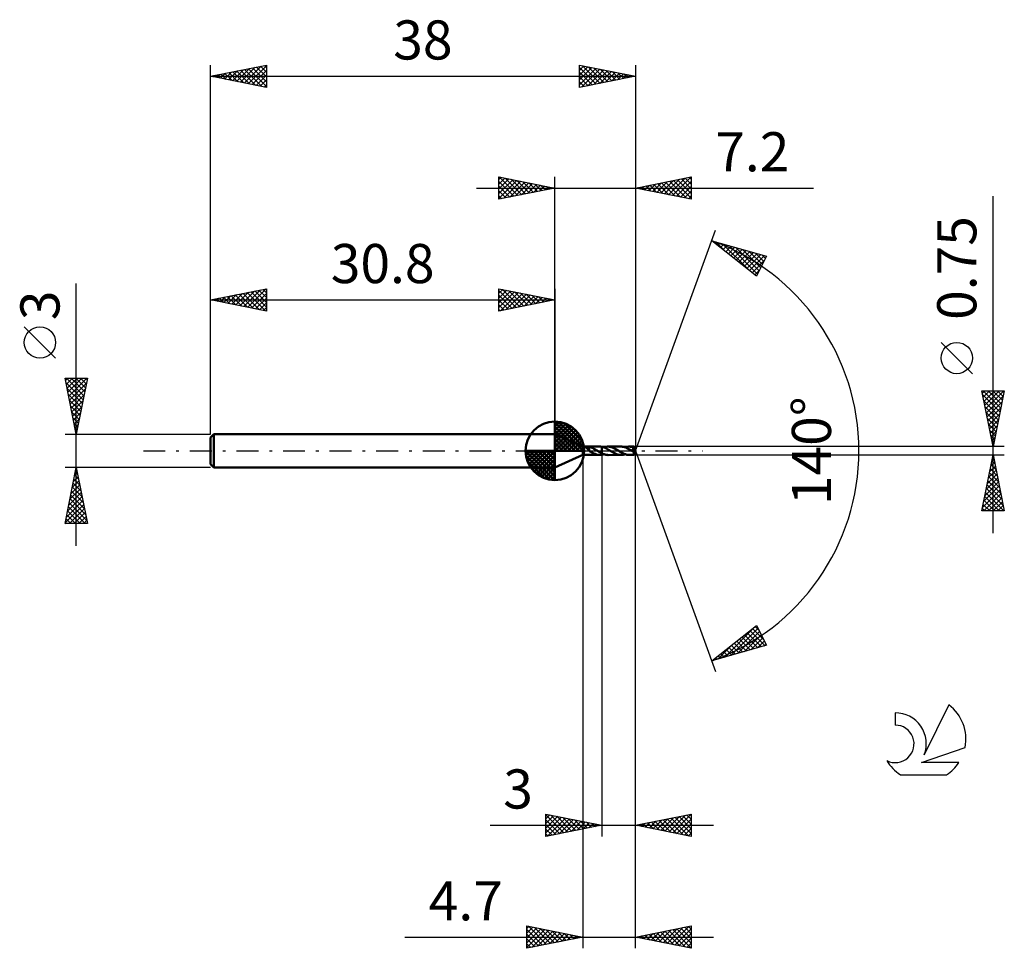
# Model space of a CAD drawing. Units: millimetres. Extents: x -17.1 to 71, y -44.5 to 38.6.
import ezdxf
from ezdxf.enums import TextEntityAlignment as Align

# ---------------------------------------------------------------- set-up
doc = ezdxf.new("R2010")
doc.units = ezdxf.units.MM
doc.header["$LTSCALE"] = 4.9
doc.linetypes.add('LONGDASH_DASH', pattern=[0.85, 0.4, -0.2, 0.05, -0.2])
for name, color, linetype in [('1', 4, 'CONTINUOUS'), ('2', 7, 'CONTINUOUS'), ('4', 2, 'LONGDASH_DASH'), ('CUT', 1, 'CONTINUOUS'), ('NOCUT', 7, 'CONTINUOUS'), ('SK1', 4, 'CONTINUOUS'), ('SK2', 7, 'CONTINUOUS'), ('SK4', 2, 'LONGDASH_DASH'), ('SK6', 5, 'CONTINUOUS')]:
    doc.layers.add(name, color=color, linetype=linetype)
doc.styles.get("Standard").update_dxf_attribs({"font": 'Monospac821 BT'})

msp = doc.modelspace()

# ---------------------------------------------------------------- linework, layer by layer
at = {"layer": '1', "color": 4, "linetype": 'CONTINUOUS', "lineweight": 50}
for p, q in [((33.3, 0.375), (30.8, 1.5)), ((30.8, -1.5), (30.8, 1.5)), ((33.3, 0.375), (33.537, 0.375)), ((33.3, -0.375), (33.3, 0.375)), ((33.477, 0.368), (33.479, 0.371)), ((33.477, 0.364), (33.477, 0.368)), ((33.48, 0.36), (33.477, 0.364)), ((33.479, 0.371), (33.486, 0.373)), ((33.485, 0.355), (33.48, 0.36)), ((33.491, 0.35), (33.485, 0.355)), ((33.486, 0.373), (33.496, 0.374)), ((33.498, 0.345), (33.491, 0.35)), ((33.496, 0.374), (33.508, 0.375)), ((33.506, 0.339), (33.498, 0.345)), ((33.515, 0.333), (33.506, 0.339)), ((33.508, 0.375), (33.522, 0.375)), ((33.524, 0.327), (33.515, 0.333)), ((33.522, 0.375), (33.537, 0.375)), ((33.534, 0.321), (33.524, 0.327)), ((33.544, 0.315), (33.534, 0.321)), ((33.554, 0.375), (33.537, 0.375)), ((33.554, 0.308), (33.544, 0.315)), ((33.573, 0.375), (33.554, 0.375)), ((33.564, 0.301), (33.554, 0.308)), ((33.575, 0.294), (33.564, 0.301)), ((33.594, 0.375), (33.573, 0.375)), ((33.586, 0.286), (33.575, 0.294)), ((33.597, 0.278), (33.586, 0.286)), ((33.616, 0.375), (33.594, 0.375)), ((33.608, 0.27), (33.597, 0.278)), ((33.62, 0.262), (33.608, 0.27)), ((33.616, 0.375), (33.64, 0.375)), ((33.632, 0.253), (33.62, 0.262)), ((33.645, 0.243), (33.632, 0.253)), ((33.64, 0.375), (33.666, 0.375)), ((33.659, 0.232), (33.645, 0.243)), ((33.673, 0.221), (33.659, 0.232)), ((33.666, 0.375), (33.692, 0.375)), ((33.687, 0.209), (33.673, 0.221)), ((33.702, 0.196), (33.687, 0.209)), ((33.722, 0.375), (33.692, 0.375)), ((33.692, 0.375), (34.829, 0.375)), ((33.717, 0.183), (33.702, 0.196)), ((33.733, 0.169), (33.717, 0.183)), ((33.752, 0.374), (33.722, 0.375)), ((33.748, 0.155), (33.733, 0.169)), ((33.762, 0.142), (33.748, 0.155)), ((33.783, 0.373), (33.752, 0.374)), ((33.776, 0.128), (33.762, 0.142)), ((33.791, 0.114), (33.776, 0.128)), ((33.814, 0.371), (33.783, 0.373)), ((33.804, 0.101), (33.791, 0.114)), ((33.818, 0.087), (33.804, 0.101)), ((33.844, 0.367), (33.814, 0.371)), ((33.832, 0.074), (33.818, 0.087)), ((33.845, 0.061), (33.832, 0.074)), ((33.874, 0.362), (33.844, 0.367)), ((33.858, 0.049), (33.845, 0.061)), ((33.872, 0.036), (33.858, 0.049)), ((33.872, 0.111), (33.872, 0.112)), ((33.872, 0.003), (33.872, 0.112)), ((33.873, 0.111), (33.872, 0.111)), ((33.873, 0.003), (33.872, 0.003)), ((33.873, 0.111), (33.873, 0.111)), ((33.874, 0.111), (33.873, 0.111)), ((33.873, 0.111), (33.873, 0.111)), ((33.873, 0.002), (33.873, 0.003)), ((33.874, 0.002), (33.873, 0.002)), ((33.874, 0.111), (33.874, 0.362)), ((33.942, 0.334), (33.874, 0.351)), ((33.875, 0.001), (33.874, 0.002)), ((33.876, 0.001), (33.875, 0.001)), ((33.877, 0), (33.876, 0.001)), ((33.882, -0.003), (33.877, 0)), ((34.01, 0.313), (33.942, 0.334)), ((34.078, 0.288), (34.01, 0.313)), ((34.147, 0.259), (34.078, 0.288)), ((34.219, 0.225), (34.147, 0.259)), ((34.29, 0.188), (34.219, 0.225)), ((34.361, 0.148), (34.29, 0.188)), ((34.433, 0.107), (34.361, 0.148)), ((34.505, 0.064), (34.433, 0.107)), ((34.576, 0.02), (34.505, 0.064)), ((34.581, 0.017), (34.576, 0.02)), ((34.587, 0.014), (34.581, 0.017)), ((34.592, 0.01), (34.587, 0.014)), ((34.598, 0.007), (34.592, 0.01)), ((34.603, 0.003), (34.598, 0.007)), ((34.608, 0), (34.603, 0.003)), ((34.664, -0.034), (34.608, 0)), ((34.865, 0.374), (34.839, 0.375)), ((34.892, 0.373), (34.865, 0.374)), ((34.919, 0.371), (34.892, 0.373)), ((34.946, 0.368), (34.919, 0.371)), ((34.972, 0.364), (34.946, 0.368)), ((34.999, 0.36), (34.972, 0.364)), ((34.999, 0.36), (34.999, 0.36)), ((34.999, 0.36), (35, 0.36)), ((34.999, -0.225), (34.999, 0.36)), ((35.102, 0.338), (35, 0.361)), ((35, -0.226), (35, 0.361)), ((35, 0.36), (35, 0.36)), ((35, 0.36), (35, 0.36)), ((35, 0.36), (35, 0.36)), ((35.204, 0.306), (35.102, 0.338)), ((35.195, 0.309), (35.255, 0.329)), ((35.306, 0.265), (35.204, 0.306)), ((35.255, 0.329), (35.317, 0.346)), ((35.409, 0.216), (35.306, 0.265)), ((35.317, 0.346), (35.378, 0.359)), ((35.378, 0.359), (35.439, 0.368)), ((35.511, 0.161), (35.409, 0.216)), ((35.439, 0.368), (35.501, 0.374)), ((35.501, 0.374), (35.561, 0.376)), ((35.613, 0.102), (35.511, 0.161)), ((35.619, 0.374), (35.561, 0.376)), ((36.732, 0.375), (35.561, 0.376)), ((35.716, 0.04), (35.613, 0.102)), ((35.677, 0.369), (35.619, 0.374)), ((35.734, 0.361), (35.677, 0.369)), ((35.818, -0.023), (35.716, 0.04)), ((35.792, 0.349), (35.734, 0.361)), ((35.849, 0.334), (35.792, 0.349)), ((35.906, 0.317), (35.849, 0.334)), ((35.964, 0.296), (35.906, 0.317)), ((36.022, 0.273), (35.964, 0.296)), ((36.079, 0.247), (36.022, 0.273)), ((36.136, 0.219), (36.079, 0.247)), ((36.193, 0.19), (36.136, 0.219)), ((36.249, 0.159), (36.193, 0.19)), ((36.307, 0.126), (36.249, 0.159)), ((36.364, 0.092), (36.307, 0.126)), ((36.421, 0.058), (36.364, 0.092)), ((36.477, 0.023), (36.421, 0.058)), ((36.534, -0.013), (36.477, 0.023)), ((36.79, 0.374), (36.732, 0.375)), ((36.847, 0.369), (36.79, 0.374)), ((36.905, 0.36), (36.847, 0.369)), ((36.963, 0.348), (36.905, 0.36)), ((37.021, 0.333), (36.963, 0.348)), ((37.079, 0.315), (37.021, 0.333)), ((37.137, 0.295), (37.079, 0.315)), ((37.099, 0.309), (37.161, 0.329)), ((37.195, 0.271), (37.137, 0.295)), ((37.161, 0.329), (37.222, 0.345)), ((37.254, 0.245), (37.195, 0.271)), ((37.222, 0.345), (37.283, 0.358)), ((37.312, 0.216), (37.254, 0.245)), ((37.283, 0.358), (37.344, 0.368)), ((37.37, 0.186), (37.312, 0.216)), ((37.344, 0.368), (37.405, 0.373)), ((37.428, 0.154), (37.37, 0.186)), ((37.405, 0.373), (37.466, 0.375)), ((37.486, 0.121), (37.428, 0.154)), ((37.522, 0.374), (37.466, 0.375)), ((37.86, 0.375), (37.466, 0.375)), ((37.545, 0.086), (37.486, 0.121)), ((37.577, 0.369), (37.522, 0.374)), ((37.604, 0.05), (37.545, 0.086)), ((37.633, 0.361), (37.577, 0.369)), ((37.662, 0.014), (37.604, 0.05)), ((37.688, 0.35), (37.633, 0.361)), ((37.72, -0.022), (37.662, 0.014)), ((37.743, 0.337), (37.688, 0.35)), ((37.715, 0.165), (37.723, 0.166)), ((37.762, 0.106), (37.715, 0.165)), ((37.981, -0.015), (37.715, 0.165)), ((37.723, 0.166), (37.732, 0.168)), ((37.732, 0.168), (37.74, 0.169)), ((37.74, 0.169), (37.748, 0.171)), ((37.798, 0.32), (37.743, 0.337)), ((37.748, 0.171), (37.756, 0.173)), ((37.756, 0.173), (37.764, 0.175)), ((37.805, 0.05), (37.762, 0.106)), ((37.764, 0.175), (37.771, 0.177)), ((37.771, 0.177), (37.779, 0.179)), ((37.779, 0.179), (37.786, 0.181)), ((37.786, 0.181), (37.794, 0.184)), ((37.794, 0.184), (37.801, 0.187)), ((37.854, 0.301), (37.798, 0.32)), ((37.801, 0.187), (37.808, 0.19)), ((37.839, 0.003), (37.805, 0.05)), ((37.808, 0.19), (37.815, 0.194)), ((37.815, 0.194), (37.821, 0.198)), ((37.821, 0.198), (37.828, 0.202)), ((37.828, 0.202), (37.833, 0.206)), ((37.833, 0.206), (37.839, 0.211)), ((37.839, 0.211), (37.844, 0.216)), ((37.862, -0.031), (37.839, 0.003)), ((37.844, 0.216), (37.848, 0.222)), ((37.848, 0.222), (37.852, 0.227)), ((37.852, 0.227), (37.855, 0.234)), ((37.856, 0.294), (37.854, 0.301)), ((37.855, 0.234), (37.857, 0.24)), ((37.858, 0.288), (37.856, 0.294)), ((37.857, 0.24), (37.859, 0.246)), ((37.859, 0.281), (37.858, 0.288)), ((37.86, 0.274), (37.859, 0.281)), ((37.859, 0.246), (37.86, 0.253)), ((37.861, 0.373), (37.86, 0.375)), ((38, 0), (37.86, 0.375)), ((37.86, 0.375), (37.86, 0.375)), ((37.86, 0.375), (37.86, 0.375)), ((37.86, 0.375), (37.86, 0.375)), ((37.86, 0.375), (37.86, 0.375)), ((37.86, 0.375), (37.86, 0.375)), ((37.86, 0.375), (37.86, 0.375)), ((37.861, 0.267), (37.86, 0.274)), ((37.86, 0.253), (37.861, 0.26)), ((37.86, -0.375), (38, 0)), ((37.861, 0.371), (37.861, 0.373)), ((37.861, 0.368), (37.861, 0.371)), ((37.862, 0.364), (37.861, 0.368)), ((37.861, 0.26), (37.861, 0.267)), ((37.862, 0.359), (37.862, 0.364)), ((37.862, 0.353), (37.862, 0.359)), ((37.863, 0.347), (37.862, 0.353)), ((37.863, 0.34), (37.863, 0.347)), ((37.864, 0.332), (37.863, 0.34)), ((38, 0), (37.864, 0.332)), ((37.864, 0.301), (37.864, 0.332)), ((37.918, 0.167), (37.864, 0.301)), ((37.943, 0.107), (37.918, 0.167)), ((37.956, 0.072), (37.943, 0.107)), ((37.965, 0.048), (37.956, 0.072)), ((37.971, 0.032), (37.965, 0.048)), ((37.975, 0.019), (37.971, 0.032)), ((37.977, 0.008), (37.975, 0.019)), ((37.977, 0.005), (37.977, 0.008)), ((38, 0), (37.977, 0.008)), ((38, 0), (37.977, 0.008)), ((37.977, 0.008), (37.977, 0.008)), ((37.978, 0.001), (37.977, 0.005)), ((37.979, -0.002), (37.978, 0.001)), ((30.8, -1.5), (33.3, -0.375)), ((33.3, -0.375), (33.537, -0.375)), ((33.537, -0.375), (33.554, -0.375)), ((33.554, -0.375), (33.573, -0.375)), ((33.573, -0.375), (33.594, -0.375)), ((33.594, -0.375), (33.616, -0.375)), ((33.64, -0.375), (33.616, -0.375)), ((33.666, -0.375), (33.64, -0.375)), ((33.692, -0.375), (33.666, -0.375)), ((33.692, -0.375), (34.829, -0.375)), ((33.888, -0.007), (33.882, -0.003)), ((33.893, -0.01), (33.888, -0.007)), ((33.899, -0.014), (33.893, -0.01)), ((33.904, -0.017), (33.899, -0.014)), ((33.91, -0.021), (33.904, -0.017)), ((33.971, -0.059), (33.91, -0.021)), ((34.032, -0.096), (33.971, -0.059)), ((34.094, -0.132), (34.032, -0.096)), ((34.156, -0.167), (34.094, -0.132)), ((34.217, -0.2), (34.156, -0.167)), ((34.278, -0.231), (34.217, -0.2)), ((34.338, -0.259), (34.278, -0.231)), ((34.4, -0.285), (34.338, -0.259)), ((34.462, -0.309), (34.4, -0.285)), ((34.525, -0.329), (34.462, -0.309)), ((34.587, -0.346), (34.525, -0.329)), ((34.649, -0.359), (34.587, -0.346)), ((34.712, -0.368), (34.649, -0.359)), ((34.719, -0.068), (34.664, -0.034)), ((34.775, -0.374), (34.712, -0.368)), ((34.776, -0.102), (34.719, -0.068)), ((34.839, -0.375), (34.775, -0.374)), ((34.832, -0.135), (34.776, -0.102)), ((34.888, -0.166), (34.832, -0.135)), ((34.839, -0.375), (34.865, -0.374)), ((34.865, -0.374), (34.892, -0.373)), ((34.943, -0.197), (34.888, -0.166)), ((34.892, -0.373), (34.919, -0.371)), ((34.919, -0.371), (34.946, -0.368)), ((34.999, -0.225), (34.943, -0.197)), ((34.946, -0.368), (34.972, -0.364)), ((34.972, -0.364), (34.999, -0.36)), ((34.999, -0.226), (34.999, -0.225)), ((35, -0.226), (34.999, -0.226)), ((35, -0.36), (34.999, -0.36)), ((34.999, -0.36), (34.999, -0.36)), ((35, -0.226), (35, -0.226)), ((35, -0.226), (35, -0.226)), ((35.052, -0.251), (35, -0.226)), ((35, -0.361), (35, -0.226)), ((35, -0.361), (35.032, -0.355)), ((35, -0.36), (35, -0.36)), ((35, -0.36), (35, -0.36)), ((35, -0.36), (35, -0.36)), ((35.032, -0.355), (35.065, -0.348)), ((35.104, -0.274), (35.052, -0.251)), ((35.065, -0.348), (35.098, -0.339)), ((35.098, -0.339), (35.13, -0.33)), ((35.155, -0.294), (35.104, -0.274)), ((35.13, -0.33), (35.163, -0.32)), ((35.206, -0.313), (35.155, -0.294)), ((35.163, -0.32), (35.195, -0.309)), ((35.257, -0.329), (35.206, -0.313)), ((35.308, -0.344), (35.257, -0.329)), ((35.359, -0.355), (35.308, -0.344)), ((35.41, -0.364), (35.359, -0.355)), ((35.461, -0.371), (35.41, -0.364)), ((35.511, -0.375), (35.461, -0.371)), ((35.561, -0.376), (35.511, -0.375)), ((35.561, -0.376), (36.732, -0.375)), ((35.92, -0.086), (35.818, -0.023)), ((36.022, -0.146), (35.92, -0.086)), ((36.123, -0.201), (36.022, -0.146)), ((36.223, -0.251), (36.123, -0.201)), ((36.326, -0.294), (36.223, -0.251)), ((36.428, -0.329), (36.326, -0.294)), ((36.529, -0.355), (36.428, -0.329)), ((36.632, -0.37), (36.529, -0.355)), ((36.593, -0.049), (36.534, -0.013)), ((36.651, -0.084), (36.593, -0.049)), ((36.732, -0.375), (36.632, -0.37)), ((36.708, -0.118), (36.651, -0.084)), ((36.765, -0.151), (36.708, -0.118)), ((36.732, -0.375), (36.793, -0.373)), ((36.822, -0.183), (36.765, -0.151)), ((36.793, -0.373), (36.855, -0.368)), ((36.88, -0.213), (36.822, -0.183)), ((36.855, -0.368), (36.917, -0.358)), ((36.939, -0.242), (36.88, -0.213)), ((36.917, -0.358), (36.978, -0.345)), ((36.997, -0.268), (36.939, -0.242)), ((36.978, -0.345), (37.039, -0.328)), ((37.056, -0.292), (36.997, -0.268)), ((37.039, -0.328), (37.099, -0.309)), ((37.114, -0.314), (37.056, -0.292)), ((37.173, -0.332), (37.114, -0.314)), ((37.232, -0.347), (37.173, -0.332)), ((37.291, -0.359), (37.232, -0.347)), ((37.349, -0.368), (37.291, -0.359)), ((37.407, -0.373), (37.349, -0.368)), ((37.466, -0.375), (37.407, -0.373)), ((37.466, -0.375), (37.86, -0.375)), ((37.736, -0.032), (37.72, -0.022)), ((37.752, -0.042), (37.736, -0.032)), ((37.768, -0.052), (37.752, -0.042)), ((37.784, -0.062), (37.768, -0.052)), ((37.8, -0.071), (37.784, -0.062)), ((37.816, -0.081), (37.8, -0.071)), ((37.823, -0.084), (37.816, -0.081)), ((37.829, -0.088), (37.823, -0.084)), ((37.835, -0.09), (37.829, -0.088)), ((37.84, -0.093), (37.835, -0.09)), ((37.845, -0.095), (37.84, -0.093)), ((37.849, -0.097), (37.845, -0.095)), ((37.853, -0.098), (37.849, -0.097)), ((37.857, -0.099), (37.853, -0.098)), ((37.856, -0.111), (37.867, -0.103)), ((37.856, -0.135), (37.856, -0.111)), ((37.856, -0.157), (37.856, -0.135)), ((37.856, -0.179), (37.856, -0.157)), ((37.856, -0.2), (37.856, -0.179)), ((37.856, -0.221), (37.856, -0.2)), ((37.856, -0.241), (37.856, -0.221)), ((37.856, -0.26), (37.856, -0.241)), ((37.857, -0.278), (37.856, -0.26)), ((37.86, -0.101), (37.857, -0.099)), ((37.857, -0.294), (37.857, -0.278)), ((37.857, -0.309), (37.857, -0.294)), ((37.857, -0.323), (37.857, -0.309)), ((37.857, -0.335), (37.857, -0.323)), ((37.858, -0.346), (37.857, -0.335)), ((37.858, -0.354), (37.858, -0.346)), ((37.858, -0.362), (37.858, -0.354)), ((37.859, -0.367), (37.858, -0.362)), ((37.859, -0.371), (37.859, -0.367)), ((37.86, -0.374), (37.859, -0.371)), ((37.863, -0.102), (37.86, -0.101)), ((37.86, -0.375), (37.86, -0.374)), ((37.86, -0.375), (37.86, -0.375)), ((37.86, -0.375), (37.86, -0.375)), ((37.86, -0.375), (37.86, -0.375)), ((37.86, -0.375), (37.86, -0.375)), ((37.86, -0.375), (37.86, -0.375)), ((37.86, -0.375), (37.86, -0.375)), ((37.877, -0.055), (37.862, -0.031)), ((37.867, -0.103), (37.863, -0.102)), ((37.867, -0.103), (37.87, -0.101)), ((37.87, -0.101), (37.874, -0.1)), ((37.874, -0.1), (37.877, -0.097)), ((37.885, -0.071), (37.877, -0.055)), ((37.877, -0.097), (37.88, -0.095)), ((37.88, -0.095), (37.884, -0.092)), ((37.884, -0.092), (37.887, -0.088)), ((37.891, -0.084), (37.885, -0.071)), ((37.887, -0.088), (37.891, -0.084)), ((37.891, -0.084), (37.981, -0.015)), ((37.98, -0.006), (37.979, -0.002)), ((37.98, -0.009), (37.98, -0.006)), ((37.98, -0.012), (37.98, -0.009)), ((37.981, -0.015), (37.98, -0.012))]:
    msp.add_line(p, q, dxfattribs=at)
for centre, major_axis, ratio, start_param, end_param in [((37.287, 0.001), (-5.15, 0.191), 0.062673, 4.60258, 4.604484), ((38, 0), (-0.499, 0.347), 0.285901, 1.397994, 1.480813)]:
    msp.add_ellipse(centre, major_axis=major_axis, ratio=ratio, start_param=start_param, end_param=end_param, dxfattribs=at)
at = {"layer": '2', "color": 7, "linetype": 'CONTINUOUS', "lineweight": 25}
for p, q in [((25.8, 22.5), (25.8, 24.5)), ((25.8, 24.5), (30.8, 23.5)), ((25.8, 24.274), (25.988, 24.462)), ((25.8, 23.85), (26.342, 24.392)), ((25.8, 23.426), (26.695, 24.321)), ((25.8, 23.001), (27.049, 24.25)), ((25.8, 22.577), (27.402, 24.18)), ((25.8, 24.092), (27.127, 22.765)), ((25.82, 24.496), (27.48, 22.836)), ((26.234, 22.587), (27.756, 24.109)), ((26.351, 24.39), (27.834, 22.907)), ((26.764, 22.693), (28.109, 24.038)), ((26.881, 24.284), (28.187, 22.977)), ((27.295, 22.799), (28.463, 23.967)), ((27.411, 24.178), (28.541, 23.048)), ((27.825, 22.905), (28.817, 23.897)), ((27.942, 24.072), (28.894, 23.119)), ((28.355, 23.011), (29.17, 23.826)), ((28.472, 23.966), (29.248, 23.19)), ((29.002, 23.86), (29.601, 23.26)), ((30.8, 1.5), (30.8, 24.5)), ((38, 24.5), (38, 0)), ((38, 23.5), (43, 24.5)), ((39.209, 23.258), (39.813, 23.863)), ((39.563, 23.187), (40.344, 23.969)), ((39.64, 23.828), (40.46, 23.008)), ((39.916, 23.117), (40.874, 24.075)), ((39.994, 23.899), (40.991, 22.902)), ((40.27, 23.046), (41.404, 24.181)), ((40.347, 23.969), (41.521, 22.796)), ((40.623, 22.975), (41.935, 24.287)), ((40.701, 24.04), (42.051, 22.69)), ((40.977, 22.905), (42.465, 24.393)), ((41.054, 24.111), (42.582, 22.584)), ((41.33, 22.834), (42.995, 24.499)), ((41.408, 24.182), (43, 22.59)), ((41.684, 22.763), (43, 24.079)), ((41.762, 24.252), (43, 23.014)), ((42.115, 24.323), (43, 23.438)), ((42.469, 24.394), (43, 23.862)), ((42.822, 24.464), (43, 24.287)), ((43, 24.5), (43, 22.5)), ((23.8, 23.5), (53.925, 23.5)), ((25.8, 23.668), (26.773, 22.695)), ((30.8, 23.5), (25.8, 22.5)), ((25.8, 23.243), (26.419, 22.624)), ((28.886, 23.117), (29.524, 23.755)), ((29.416, 23.223), (29.877, 23.685)), ((29.532, 23.754), (29.955, 23.331)), ((29.946, 23.329), (30.231, 23.614)), ((30.063, 23.647), (30.309, 23.402)), ((30.477, 23.435), (30.584, 23.543)), ((30.593, 23.541), (30.662, 23.472)), ((43, 22.5), (38, 23.5)), ((38.148, 23.47), (38.222, 23.544)), ((38.226, 23.545), (38.339, 23.432)), ((38.502, 23.4), (38.753, 23.651)), ((38.58, 23.616), (38.869, 23.326)), ((38.855, 23.329), (39.283, 23.757)), ((38.933, 23.687), (39.4, 23.22)), ((39.287, 23.757), (39.93, 23.114)), ((42.037, 22.693), (43, 23.655)), ((42.391, 22.622), (43, 23.231)), ((25.8, 22.819), (26.066, 22.553)), ((42.744, 22.551), (43, 22.807)), ((70, -7.375), (70, 22.775)), ((38, 0), (45.182, 19.734)), ((44.84, 18.794), (49.745, 17.399)), ((48.831, 15.62), (44.84, 18.794)), ((44.901, 18.746), (44.925, 18.77)), ((45.137, 18.558), (45.256, 18.676)), ((45.201, 18.691), (46.102, 17.791)), ((45.374, 18.37), (45.586, 18.582)), ((45.794, 18.523), (48.173, 16.144)), ((45.61, 18.182), (45.916, 18.488)), ((45.846, 17.994), (46.247, 18.394)), ((46.083, 17.806), (46.577, 18.3)), ((46.319, 17.618), (46.907, 18.206)), ((46.387, 18.354), (48.93, 15.811)), ((46.555, 17.43), (47.238, 18.112)), ((46.792, 17.242), (47.568, 18.018)), ((46.98, 18.186), (49.074, 16.092)), ((47.028, 17.054), (47.898, 17.924)), ((47.264, 16.866), (48.229, 17.831)), ((47.501, 16.678), (48.559, 17.737)), ((47.573, 18.017), (49.218, 16.372)), ((47.737, 16.49), (48.889, 17.643)), ((48.165, 17.849), (49.361, 16.652)), ((48.758, 17.68), (49.505, 16.933)), ((47.973, 16.303), (49.22, 17.549)), ((48.21, 16.115), (49.55, 17.455)), ((48.446, 15.927), (49.562, 17.042)), ((49.745, 17.399), (48.831, 15.62)), ((49.351, 17.511), (49.649, 17.213)), ((48.682, 15.739), (49.114, 16.17)), ((68.15, 6.9), (65.35, 9.7)), ((70, 0.375), (69, 5.375)), ((69, 5.375), (71, 5.375)), ((69.043, 5.158), (69.261, 5.375)), ((69.114, 4.804), (69.685, 5.375)), ((69.124, 5.375), (70.687, 3.812)), ((69.185, 4.451), (70.109, 5.375)), ((69.256, 4.097), (70.533, 5.375)), ((69.326, 3.744), (70.958, 5.375)), ((69.548, 5.375), (70.758, 4.165)), ((69.973, 5.375), (70.829, 4.519)), ((71, 5.375), (70, 0.375)), ((70.397, 5.375), (70.899, 4.872)), ((70.821, 5.375), (70.97, 5.226)), ((69.075, 5), (70.617, 3.458)), ((69.181, 4.47), (70.546, 3.105)), ((69.397, 3.39), (70.905, 4.898)), ((69.287, 3.939), (70.475, 2.751)), ((69.468, 3.037), (70.798, 4.367)), ((69.538, 2.683), (70.692, 3.837)), ((69.393, 3.409), (70.405, 2.398)), ((69.499, 2.879), (70.334, 2.044)), ((69.609, 2.329), (70.586, 3.307)), ((69.68, 1.976), (70.48, 2.776)), ((69.605, 2.348), (70.263, 1.691)), ((69.711, 1.818), (70.192, 1.337)), ((69.751, 1.622), (70.374, 2.246)), ((69.817, 1.288), (70.122, 0.983)), ((69.821, 1.269), (70.268, 1.716)), ((69.892, 0.915), (70.162, 1.185)), ((71, 0.375), (37.864, 0.375)), ((38, -34.5), (38, 0)), ((38, -44.5), (38, 0)), ((38, 0), (45.182, -19.734)), ((69.924, 0.757), (70.051, 0.63)), ((69.963, 0.562), (70.056, 0.655)), ((33.3, -0.375), (33.3, -44.5)), ((35, -0.375), (35, -34.5)), ((37.864, -0.375), (71, -0.375)), ((69, -5.375), (70, -0.375)), ((69.914, -0.805), (70.057, -0.661)), ((69.964, -0.556), (70.054, -0.646)), ((70, -0.375), (71, -5.375)), ((69.596, -2.396), (70.269, -1.722)), ((69.702, -1.865), (70.199, -1.368)), ((69.752, -1.616), (70.372, -2.237)), ((69.808, -1.335), (70.128, -1.015)), ((69.822, -1.263), (70.266, -1.707)), ((69.893, -0.909), (70.16, -1.177)), ((69.384, -3.456), (70.411, -2.429)), ((69.49, -2.926), (70.34, -2.076)), ((69.61, -2.324), (70.585, -3.298)), ((69.681, -1.97), (70.479, -2.768)), ((69.066, -5.047), (70.623, -3.49)), ((69.172, -4.517), (70.552, -3.136)), ((69.278, -3.986), (70.482, -2.783)), ((69.398, -3.384), (70.903, -4.889)), ((69.469, -3.031), (70.797, -4.359)), ((69.54, -2.677), (70.691, -3.828)), ((69.162, -5.375), (70.694, -3.843)), ((69.257, -4.091), (70.54, -5.375)), ((69.327, -3.738), (70.965, -5.375)), ((69.586, -5.375), (70.764, -4.197)), ((69.045, -5.152), (69.268, -5.375)), ((69.115, -4.798), (69.692, -5.375)), ((69.186, -4.445), (70.116, -5.375)), ((70.011, -5.375), (70.835, -4.55)), ((70.435, -5.375), (70.906, -4.904)), ((70.859, -5.375), (70.977, -5.258)), ((71, -5.375), (69, -5.375)), ((44.84, -18.794), (48.831, -15.62)), ((45.962, -18.475), (48.758, -15.679)), ((48.72, -15.709), (49.042, -16.031)), ((48.831, -15.62), (49.745, -17.399)), ((46.554, -18.307), (48.97, -15.891)), ((47.147, -18.138), (49.114, -16.171)), ((47.539, -16.648), (48.612, -17.722)), ((47.74, -17.969), (49.258, -16.451)), ((47.775, -16.46), (48.942, -17.628)), ((48.011, -16.273), (49.272, -17.534)), ((48.248, -16.085), (49.603, -17.44)), ((48.333, -17.801), (49.402, -16.732)), ((48.484, -15.897), (49.49, -16.903)), ((49.745, -17.399), (44.84, -18.794)), ((45.369, -18.644), (46.687, -17.326)), ((46.357, -17.588), (46.96, -18.191)), ((46.593, -17.4), (47.29, -18.097)), ((46.83, -17.212), (47.621, -18.003)), ((47.066, -17.024), (47.951, -17.909)), ((47.302, -16.836), (48.281, -17.816)), ((48.926, -17.632), (49.546, -17.012)), ((49.518, -17.464), (49.69, -17.292)), ((45.411, -18.34), (45.639, -18.567)), ((45.648, -18.152), (45.969, -18.473)), ((45.884, -17.964), (46.299, -18.379)), ((46.121, -17.776), (46.63, -18.285)), ((44.939, -18.716), (44.978, -18.755)), ((45.175, -18.528), (45.308, -18.661)), ((30, -34.5), (30, -32.5)), ((30, -32.5), (35, -33.5)), ((30, -32.908), (30.34, -32.568)), ((30, -32.569), (31.609, -34.178)), ((38, -33.5), (43, -32.5)), ((41.345, -34.169), (43, -32.514)), ((42.614, -32.577), (43, -32.963)), ((42.967, -32.507), (43, -32.539)), ((43, -32.5), (43, -34.5)), ((30, -33.333), (30.694, -32.639)), ((30, -33.757), (31.047, -32.709)), ((30, -34.181), (31.401, -32.78)), ((30, -32.994), (31.255, -34.249)), ((30, -33.418), (30.902, -34.32)), ((30.132, -34.474), (31.754, -32.851)), ((30.444, -32.589), (31.962, -34.108)), ((30.662, -34.368), (32.108, -32.922)), ((30.974, -32.695), (32.316, -34.037)), ((31.192, -34.262), (32.462, -32.992)), ((31.504, -32.801), (32.67, -33.966)), ((31.723, -34.155), (32.815, -33.063)), ((32.035, -32.907), (33.023, -33.895)), ((32.253, -34.049), (33.169, -33.134)), ((32.565, -33.013), (33.377, -33.825)), ((32.783, -33.943), (33.522, -33.204)), ((33.095, -33.119), (33.73, -33.754)), ((33.314, -33.837), (33.876, -33.275)), ((33.626, -33.225), (34.084, -33.683)), ((33.844, -33.731), (34.229, -33.346)), ((34.156, -33.331), (34.437, -33.613)), ((34.374, -33.625), (34.583, -33.417)), ((34.686, -33.437), (34.791, -33.542)), ((38.163, -33.533), (38.245, -33.451)), ((38.371, -33.426), (38.557, -33.611)), ((38.517, -33.603), (38.775, -33.345)), ((38.725, -33.355), (39.087, -33.717)), ((38.87, -33.674), (39.305, -33.239)), ((39.078, -33.284), (39.617, -33.823)), ((39.224, -33.745), (39.836, -33.133)), ((39.432, -33.214), (40.148, -33.93)), ((39.577, -33.815), (40.366, -33.027)), ((39.785, -33.143), (40.678, -34.036)), ((39.931, -33.886), (40.896, -32.921)), ((40.139, -33.072), (41.208, -34.142)), ((40.285, -33.957), (41.427, -32.815)), ((40.492, -33.002), (41.739, -34.248)), ((40.638, -34.028), (41.957, -32.709)), ((40.846, -32.931), (42.269, -34.354)), ((40.992, -34.098), (42.487, -32.603)), ((41.2, -32.86), (42.799, -34.46)), ((41.553, -32.789), (43, -34.236)), ((41.699, -34.24), (43, -32.938)), ((41.907, -32.719), (43, -33.812)), ((42.052, -34.31), (43, -33.363)), ((42.26, -32.648), (43, -33.388)), ((25.025, -33.5), (45, -33.5)), ((35, -33.5), (30, -34.5)), ((30, -33.842), (30.548, -34.39)), ((30, -34.266), (30.195, -34.461)), ((34.905, -33.519), (34.936, -33.487)), ((43, -34.5), (38, -33.5)), ((38.018, -33.496), (38.026, -33.505)), ((42.406, -34.381), (43, -33.787)), ((42.759, -34.452), (43, -34.211)), ((28.3, -44.5), (28.3, -42.5)), ((28.3, -42.5), (33.3, -43.5)), ((28.3, -42.723), (28.486, -42.537)), ((28.3, -43.147), (28.839, -42.608)), ((28.3, -43.572), (29.193, -42.679)), ((28.3, -43.996), (29.547, -42.749)), ((28.3, -42.814), (29.705, -44.219)), ((28.3, -44.42), (29.9, -42.82)), ((28.438, -42.528), (30.058, -44.148)), ((28.73, -44.414), (30.254, -42.891)), ((28.968, -42.634), (30.412, -44.078)), ((29.261, -44.308), (30.607, -42.961)), ((29.498, -42.74), (30.765, -44.007)), ((29.791, -44.202), (30.961, -43.032)), ((30.029, -42.846), (31.119, -43.936)), ((30.321, -44.096), (31.314, -43.103)), ((30.559, -42.952), (31.473, -43.865)), ((31.089, -43.058), (31.826, -43.795)), ((38, -43.5), (43, -42.5)), ((39.425, -43.785), (40.138, -43.072)), ((39.779, -43.856), (40.669, -42.966)), ((39.937, -43.113), (40.906, -44.081)), ((40.133, -43.927), (41.199, -42.86)), ((40.291, -43.042), (41.436, -44.187)), ((40.486, -43.997), (41.729, -42.754)), ((40.644, -42.971), (41.967, -44.293)), ((40.84, -44.068), (42.259, -42.648)), ((40.998, -42.9), (42.497, -44.399)), ((41.193, -44.139), (42.79, -42.542)), ((41.352, -42.83), (43, -44.478)), ((41.547, -44.209), (43, -42.756)), ((41.705, -42.759), (43, -44.054)), ((42.059, -42.688), (43, -43.63)), ((42.412, -42.618), (43, -43.205)), ((42.766, -42.547), (43, -42.781)), ((43, -42.5), (43, -44.5)), ((17.375, -43.5), (45, -43.5)), ((28.3, -43.238), (29.351, -44.29)), ((33.3, -43.5), (28.3, -44.5)), ((28.3, -43.663), (28.998, -44.36)), ((30.852, -43.99), (31.668, -43.174)), ((31.382, -43.884), (32.021, -43.244)), ((31.62, -43.164), (32.18, -43.724)), ((31.912, -43.778), (32.375, -43.315)), ((32.15, -43.27), (32.533, -43.653)), ((32.443, -43.671), (32.728, -43.386)), ((32.68, -43.376), (32.887, -43.583)), ((32.973, -43.565), (33.082, -43.456)), ((33.211, -43.482), (33.24, -43.512)), ((43, -44.5), (38, -43.5)), ((38.011, -43.502), (38.017, -43.497)), ((38.17, -43.466), (38.254, -43.551)), ((38.365, -43.573), (38.547, -43.391)), ((38.523, -43.395), (38.785, -43.657)), ((38.718, -43.644), (39.078, -43.284)), ((38.877, -43.325), (39.315, -43.763)), ((39.072, -43.714), (39.608, -43.178)), ((39.23, -43.254), (39.845, -43.869)), ((39.584, -43.183), (40.376, -43.975)), ((41.9, -44.28), (43, -43.18)), ((42.254, -44.351), (43, -43.605)), ((42.607, -44.421), (43, -44.029)), ((28.3, -44.087), (28.644, -44.431)), ((42.961, -44.492), (43, -44.453))]:
    msp.add_line(p, q, dxfattribs=at)
msp.add_circle((66.75, 8.3), 1.4, dxfattribs=at)
msp.add_arc((38, 0), 20, 290, 70, dxfattribs=at)
at = {"layer": '4', "color": 2, "linetype": 'LONGDASH_DASH', "lineweight": 25}
msp.add_line((30.8, 0), (38, 0), dxfattribs=at)
at = {"layer": 'CUT', "color": 1, "linetype": 'CONTINUOUS', "lineweight": 25}
for p, q in [((37.864, 0.375), (35, 0.375)), ((35, 0.375), (35, 0)), ((35, 0), (38, 0)), ((38, 0), (37.864, 0.375))]:
    msp.add_line(p, q, dxfattribs=at)
at = {"layer": 'NOCUT', "color": 7, "linetype": 'CONTINUOUS', "lineweight": 25}
for p, q in [((33.3, 0.375), (30.8, 1.5)), ((30.8, 1.5), (30.8, 0)), ((30.8, 0), (35, 0)), ((34.999, 0.375), (33.3, 0.375)), ((35, 0.376), (34.999, 0.375)), ((35, 0), (35, 0.376)), ((35, 0.375), (35, 0)), ((35, 0.375), (35, 0))]:
    msp.add_line(p, q, dxfattribs=at)
at = {"layer": 'SK1', "color": 4, "linetype": 'CONTINUOUS', "lineweight": 50}
for p, q in [((30.8, 0), (30.8, 2.625)), ((30.8, 2.557), (30.866, 2.623)), ((30.8, 2.186), (31.206, 2.592)), ((30.8, 2.557), (33.357, 0)), ((30.8, 1.814), (31.511, 2.526)), ((30.8, 1.443), (31.788, 2.431)), ((30.8, 1.072), (32.041, 2.313)), ((30.8, 2.186), (32.986, 0)), ((30.8, 0.701), (32.272, 2.172)), ((30.8, 0.329), (32.484, 2.013)), ((30.8, 1.814), (32.614, 0)), ((30.842, 0), (32.676, 1.834)), ((31.123, 2.605), (33.405, 0.323)), ((31.599, 2.5), (33.3, 0.799)), ((32.36, 2.11), (32.91, 1.56)), ((0.3, 1.5), (0, 1.2)), ((0, 1.2), (0, -1.2)), ((30.8, 1.5), (0.3, 1.5)), ((0.3, 1.5), (0.3, -1.5)), ((30.8, 1.443), (32.243, 0)), ((30.8, 1.072), (31.872, 0)), ((31.213, 0), (32.85, 1.637)), ((31.584, 0), (33.006, 1.422)), ((31.956, 0), (33.141, 1.185)), ((32.327, 0), (33.255, 0.928)), ((30.8, 0), (28.175, 0)), ((28.177, -0.066), (28.243, 0)), ((28.208, -0.406), (28.614, 0)), ((28.274, -0.711), (28.986, 0)), ((28.369, -0.988), (29.357, 0)), ((28.487, -1.241), (29.728, 0)), ((28.531, 0), (30.8, -2.269)), ((28.628, -1.472), (30.099, 0)), ((28.787, -1.684), (30.471, 0)), ((28.902, 0), (30.8, -1.898)), ((29.273, 0), (30.8, -1.527)), ((29.644, 0), (30.8, -1.156)), ((30.016, 0), (30.8, -0.784)), ((30.387, 0), (30.8, -0.413)), ((30.758, 0), (30.8, -0.042)), ((30.8, 0.701), (31.501, 0)), ((30.8, 0.329), (31.129, 0)), ((30.8, 0), (33.425, 0)), ((30.8, -2.625), (30.8, 0)), ((32.698, 0), (33.344, 0.646)), ((33.069, 0), (33.403, 0.334)), ((28.176, -0.016), (30.784, -2.624)), ((28.21, -0.422), (30.378, -2.59)), ((28.966, -1.876), (30.8, -0.042)), ((29.163, -2.05), (30.8, -0.413)), ((29.378, -2.206), (30.8, -0.784)), ((0, -1.2), (0.3, -1.5)), ((0.3, -1.5), (30.8, -1.5)), ((28.346, -0.929), (29.871, -2.454)), ((29.615, -2.341), (30.8, -1.156)), ((29.872, -2.455), (30.8, -1.527)), ((30.154, -2.544), (30.8, -1.898)), ((30.466, -2.603), (30.8, -2.269))]:
    msp.add_line(p, q, dxfattribs=at)
for start, end in [(90, 180), (0, 90), (180, 270), (270, 0)]:
    msp.add_arc((30.8, 0), 2.625, start, end, dxfattribs=at)
at = {"layer": 'SK2', "color": 7, "linetype": 'CONTINUOUS', "lineweight": 25}
for p, q in [((0, 3), (0, 34.5)), ((0, 33.5), (5, 34.5)), ((3.025, 32.895), (4.538, 34.408)), ((3.379, 32.824), (5, 34.445)), ((4.468, 34.394), (5, 33.861)), ((4.821, 34.464), (5, 34.285)), ((5, 34.5), (5, 32.5)), ((33, 32.5), (33, 34.5)), ((33, 34.5), (38, 33.5)), ((33, 34.444), (33.047, 34.491)), ((33, 34.02), (33.4, 34.42)), ((33, 33.596), (33.754, 34.349)), ((33.264, 34.447), (34.842, 32.868)), ((38, 34.5), (38, 0)), ((0, 33.5), (38, 33.5)), ((5, 32.5), (0, 33.5)), ((0.197, 33.461), (0.295, 33.559)), ((0.225, 33.545), (0.337, 33.433)), ((0.55, 33.39), (0.825, 33.665)), ((0.578, 33.616), (0.868, 33.326)), ((0.904, 33.319), (1.356, 33.771)), ((0.932, 33.686), (1.398, 33.22)), ((1.257, 33.249), (1.886, 33.877)), ((1.286, 33.757), (1.928, 33.114)), ((1.611, 33.178), (2.416, 33.983)), ((1.639, 33.828), (2.459, 33.008)), ((1.965, 33.107), (2.947, 34.089)), ((1.993, 33.899), (2.989, 32.902)), ((2.318, 33.036), (3.477, 34.195)), ((2.346, 33.969), (3.519, 32.796)), ((2.672, 32.966), (4.007, 34.301)), ((2.7, 34.04), (4.05, 32.69)), ((3.053, 34.111), (4.58, 32.584)), ((3.407, 34.181), (5, 32.588)), ((3.732, 32.754), (5, 34.021)), ((3.76, 34.252), (5, 33.012)), ((4.086, 32.683), (5, 33.597)), ((4.114, 34.323), (5, 33.437)), ((33, 34.287), (34.489, 32.798)), ((33, 33.171), (34.107, 34.279)), ((33, 32.747), (34.461, 34.208)), ((33, 33.862), (34.135, 32.727)), ((38, 33.5), (33, 32.5)), ((33.222, 32.544), (34.814, 34.137)), ((33.752, 32.65), (35.168, 34.066)), ((33.794, 34.341), (35.196, 32.939)), ((34.282, 32.756), (35.521, 33.996)), ((34.324, 34.235), (35.55, 33.01)), ((34.813, 32.863), (35.875, 33.925)), ((34.855, 34.129), (35.903, 33.081)), ((35.343, 32.969), (36.229, 33.854)), ((35.385, 34.023), (36.257, 33.151)), ((35.873, 33.075), (36.582, 33.784)), ((35.915, 33.917), (36.61, 33.222)), ((36.404, 33.181), (36.936, 33.713)), ((36.446, 33.811), (36.964, 33.293)), ((36.934, 33.287), (37.289, 33.642)), ((36.976, 33.705), (37.317, 33.363)), ((37.464, 33.393), (37.643, 33.571)), ((37.506, 33.599), (37.671, 33.434)), ((37.995, 33.499), (37.996, 33.501)), ((4.439, 32.612), (5, 33.173)), ((4.793, 32.541), (5, 32.748)), ((33, 33.438), (33.782, 32.656)), ((33, 33.014), (33.428, 32.586)), ((33, 32.59), (33.075, 32.515)), ((-12, -8.5), (-12, 14.975)), ((0, 1.5), (0, 14.5)), ((0, 13.5), (5, 14.5)), ((2.268, 13.046), (3.403, 14.181)), ((2.622, 12.976), (3.933, 14.287)), ((2.976, 12.905), (4.463, 14.393)), ((3.275, 14.155), (4.912, 12.518)), ((3.329, 12.834), (4.994, 14.499)), ((3.629, 14.226), (5, 12.854)), ((3.982, 14.296), (5, 13.279)), ((4.336, 14.367), (5, 13.703)), ((4.689, 14.438), (5, 14.127)), ((5, 14.5), (5, 12.5)), ((25.8, 12.5), (25.8, 14.5)), ((25.8, 14.5), (30.8, 13.5)), ((25.8, 14.092), (26.14, 14.432)), ((25.8, 13.668), (26.494, 14.361)), ((25.8, 14.334), (27.328, 12.806)), ((25.8, 13.243), (26.847, 14.291)), ((25.8, 12.819), (27.201, 14.22)), ((25.931, 12.526), (27.554, 14.149)), ((26.123, 14.435), (27.682, 12.876)), ((26.653, 14.329), (28.035, 12.947)), ((27.183, 14.223), (28.389, 13.018)), ((27.714, 14.117), (28.742, 13.088)), ((30.8, 14.5), (30.8, 1.5)), ((0, 13.5), (30.8, 13.5)), ((5, 12.5), (0, 13.5)), ((0.093, 13.519), (0.139, 13.472)), ((0.147, 13.471), (0.221, 13.544)), ((0.447, 13.589), (0.67, 13.366)), ((0.501, 13.4), (0.751, 13.65)), ((0.8, 13.66), (1.2, 13.26)), ((0.854, 13.329), (1.281, 13.756)), ((1.154, 13.731), (1.73, 13.154)), ((1.208, 13.258), (1.812, 13.862)), ((1.507, 13.801), (2.261, 13.048)), ((1.561, 13.188), (2.342, 13.968)), ((1.861, 13.872), (2.791, 12.942)), ((1.915, 13.117), (2.872, 14.074)), ((2.214, 13.943), (3.321, 12.836)), ((2.568, 14.014), (3.852, 12.73)), ((2.921, 14.084), (4.382, 12.624)), ((3.683, 12.763), (5, 14.081)), ((4.036, 12.693), (5, 13.657)), ((4.39, 12.622), (5, 13.232)), ((25.8, 13.91), (26.975, 12.735)), ((30.8, 13.5), (25.8, 12.5)), ((25.8, 13.485), (26.621, 12.664)), ((26.462, 12.632), (27.908, 14.078)), ((26.992, 12.738), (28.261, 14.008)), ((27.522, 12.845), (28.615, 13.937)), ((28.053, 12.951), (28.969, 13.866)), ((28.244, 14.011), (29.096, 13.159)), ((28.583, 13.057), (29.322, 13.796)), ((28.774, 13.905), (29.449, 13.23)), ((29.113, 13.163), (29.676, 13.725)), ((29.305, 13.799), (29.803, 13.301)), ((29.644, 13.269), (30.029, 13.654)), ((29.835, 13.693), (30.157, 13.371)), ((30.174, 13.375), (30.383, 13.583)), ((30.365, 13.587), (30.51, 13.442)), ((30.704, 13.481), (30.736, 13.513)), ((4.743, 12.551), (5, 12.808)), ((25.8, 13.061), (26.268, 12.594)), ((25.8, 12.637), (25.914, 12.523)), ((-13.85, 8.288), (-16.65, 11.088)), ((-12, 1.5), (-13, 6.5)), ((-13, 6.5), (-11, 6.5)), ((-12.961, 6.303), (-12.763, 6.5)), ((-12.89, 5.949), (-12.339, 6.5)), ((-12.887, 6.5), (-11.314, 4.928)), ((-12.819, 5.596), (-11.915, 6.5)), ((-12.748, 5.242), (-11.49, 6.5)), ((-12.678, 4.888), (-11.066, 6.5)), ((-12.463, 6.5), (-11.244, 5.281)), ((-12.038, 6.5), (-11.173, 5.635)), ((-11, 6.5), (-12, 1.5)), ((-11.614, 6.5), (-11.102, 5.988)), ((-11.19, 6.5), (-11.032, 6.342)), ((-12.922, 6.111), (-11.385, 4.574)), ((-12.816, 5.581), (-11.456, 4.22)), ((-12.607, 4.535), (-11.09, 6.052)), ((-12.536, 4.181), (-11.196, 5.522)), ((-12.71, 5.05), (-11.527, 3.867)), ((-12.604, 4.52), (-11.597, 3.513)), ((-12.466, 3.828), (-11.302, 4.992)), ((-12.395, 3.474), (-11.408, 4.461)), ((-12.498, 3.99), (-11.668, 3.16)), ((-12.324, 3.121), (-11.514, 3.931)), ((-12.392, 3.459), (-11.739, 2.806)), ((-12.286, 2.929), (-11.809, 2.453)), ((-12.253, 2.767), (-11.62, 3.401)), ((-12.183, 2.414), (-11.726, 2.87)), ((-12.18, 2.399), (-11.88, 2.099)), ((-12.112, 2.06), (-11.832, 2.34)), ((-12.074, 1.868), (-11.951, 1.746)), ((-12.041, 1.706), (-11.938, 1.81)), ((-13, 1.5), (0, 1.5)), ((-12, -1.5), (-13, -1.5)), ((-13, -6.5), (-12, -1.5)), ((-12.037, -1.683), (-11.976, -1.622)), ((0, -1.5), (-12, -1.5)), ((-12, -1.5), (-11, -6.5)), ((-12.249, -2.744), (-11.834, -2.329)), ((-12.208, -2.542), (-11.687, -3.063)), ((-12.143, -2.213), (-11.905, -1.976)), ((-12.138, -2.188), (-11.794, -2.532)), ((-12.067, -1.835), (-11.9, -2.002)), ((-12.567, -4.335), (-11.622, -3.39)), ((-12.461, -3.804), (-11.693, -3.036)), ((-12.355, -3.274), (-11.763, -2.683)), ((-12.35, -3.249), (-11.475, -4.123)), ((-12.279, -2.895), (-11.581, -3.593)), ((-12.779, -5.395), (-11.481, -4.097)), ((-12.673, -4.865), (-11.551, -3.743)), ((-12.562, -4.31), (-11.157, -5.714)), ((-12.491, -3.956), (-11.263, -5.184)), ((-12.421, -3.603), (-11.369, -4.654)), ((-12.991, -6.456), (-11.339, -4.804)), ((-12.885, -5.926), (-11.41, -4.45)), ((-12.703, -5.017), (-11.22, -6.5)), ((-12.633, -4.663), (-11.051, -6.245)), ((-12.611, -6.5), (-11.268, -5.158)), ((-12.915, -6.077), (-12.493, -6.5)), ((-12.845, -5.724), (-12.069, -6.5)), ((-12.774, -5.37), (-11.644, -6.5)), ((-12.187, -6.5), (-11.198, -5.511)), ((-11.762, -6.5), (-11.127, -5.865)), ((-11, -6.5), (-13, -6.5)), ((-12.986, -6.431), (-12.917, -6.5)), ((-11.338, -6.5), (-11.056, -6.218))]:
    msp.add_line(p, q, dxfattribs=at)
msp.add_circle((-15.25, 9.688), 1.4, dxfattribs=at)
at = {"layer": 'SK4', "color": 2, "linetype": 'LONGDASH_DASH', "lineweight": 25}
msp.add_line((-6, 0), (44, 0), dxfattribs=at)
at = {"layer": 'SK6', "color": 5, "linetype": 'CONTINUOUS', "lineweight": 25}
for p, q in [((66.035, -22.73), (63.837, -27.187)), ((61.24, -23.435), (61.24, -24.538)), ((63.58, -27.888), (67.5, -26.527)), ((66.937, -27.888), (63.58, -27.888)), ((61.702, -28.97), (65.844, -28.97))]:
    msp.add_line(p, q, dxfattribs=at)
for centre, radius, start, end in [((63.773, -25.784), 3.8, 348.72386, 53.46911), ((61.261, -26.195), 2.76, 338.93794, 90.44457), ((61.251, -26.215), 1.677, 243.42147, 90.36024), ((63.773, -25.784), 3.8, 210.54837, 236.97802), ((63.773, -25.784), 3.8, 303.02198, 326.37322)]:
    msp.add_arc(centre, radius, start, end, dxfattribs=at)

# ---------------------------------------------------------------- texts
at = {"layer": '2', "color": 7, "linetype": 'CONTINUOUS', "lineweight": 25}
for s, p in [('7.2', (48.462, 25)), ('3', (27.512, -32)), ('4.7', (22.837, -42))]:
    msp.add_text(s, height=3.5, dxfattribs=at).set_placement(p, align=Align.CENTER)
for s, p in [('0.75', (68.5, 16.35)), ('140°', (55.5, 0))]:
    msp.add_text(s, height=3.5, rotation=90, dxfattribs=at).set_placement(p, align=Align.CENTER)
at = {"layer": 'SK2', "color": 7, "linetype": 'CONTINUOUS', "lineweight": 25}
for s, p in [('38', (19, 35)), ('30.8', (15.4, 15))]:
    msp.add_text(s, height=3.5, dxfattribs=at).set_placement(p, align=Align.CENTER)
msp.add_text('3', height=3.5, rotation=90, dxfattribs=at).set_placement((-13.5, 13.012), align=Align.CENTER)

doc.saveas('drawing.dxf')
